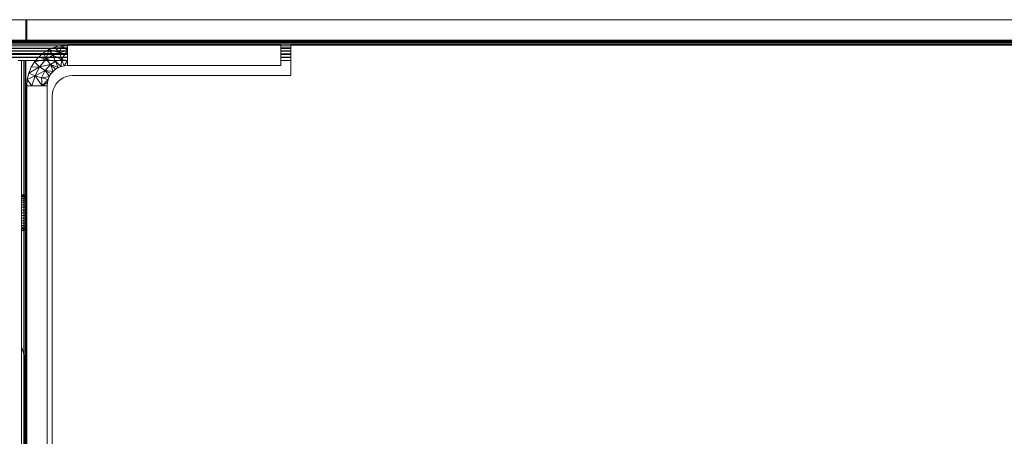
# Model space of a CAD drawing. Units: millimetres. Extents: x -7637 to 7636, y -744 to 4372.
# Drawn here: x -4474 to -4377, y 594 to 635 of the extents above; entities that cross this region are included whole.
import ezdxf

# ---------------------------------------------------------------- set-up
doc = ezdxf.new("R2010")
doc.units = ezdxf.units.MM
doc.header["$MEASUREMENT"] = 0
doc.layers.add('0_Pen_No__1', color=7, linetype='Continuous', lineweight=13)

msp = doc.modelspace()

# ---------------------------------------------------------------- linework, layer by layer
at = {"layer": '0_Pen_No__1', "linetype": 'Continuous'}
for p, q in [((-4477.385, 635.007), (-4473.385, 635.007)), ((-4473.385, 635.007), (-4473.385, 633.007)), ((-4473.285, 635.007), (-4473.385, 635.007)), ((-4473.285, 633.007), (-4473.285, 635.007)), ((-4473.285, 635.007), (-4255.285, 635.007)), ((-4459.949, 635.007), (-4459.844, 635.007)), ((-4473.385, 633.007), (-4476.16, 633.007)), ((-4396.335, 633.007), (-4476.16, 632.971)), ((-4476.16, 632.908), (-4257.052, 632.908)), ((-4256.782, 632.823), (-4476.16, 632.823)), ((-4476.16, 632.763), (-4256.669, 632.788)), ((-4256.287, 632.624), (-4476.16, 632.624)), ((-4256.287, 632.624), (-4476.16, 632.593)), ((-4476.16, 632.42), (-4470.066, 632.42)), ((-4470.737, 632.222), (-4476.16, 632.242)), ((-4476.16, 632.181), (-4470.835, 632.181)), ((-4473.385, 633.007), (-4473.285, 633.007)), ((-4396.335, 633.007), (-4473.285, 633.007)), ((-4470.835, 632.181), (-4471.101, 632.071)), ((-4470.737, 632.222), (-4470.835, 632.181)), ((-4470.835, 632.181), (-4469.285, 632.181)), ((-4470.687, 632.242), (-4470.737, 632.222)), ((-4470.521, 632.311), (-4470.687, 632.242)), ((-4469.285, 632.242), (-4470.687, 632.242)), ((-4469.285, 632.216), (-4470.687, 632.242)), ((-4470.523, 632.31), (-4470.027, 631.755)), ((-4470.066, 632.42), (-4470.521, 632.311)), ((-4469.911, 632.457), (-4470.066, 632.42)), ((-4470.066, 632.42), (-4469.285, 632.42)), ((-4469.911, 632.457), (-4470.027, 631.755)), ((-4469.911, 632.457), (-4469.285, 632.507)), ((-4469.285, 632.007), (-4469.911, 632.457)), ((-4469.285, 632.507), (-4469.285, 632.42)), ((-4448.285, 632.507), (-4469.285, 632.507)), ((-4469.285, 632.42), (-4469.285, 632.242)), ((-4469.285, 632.242), (-4469.285, 632.216)), ((-4469.285, 632.216), (-4469.285, 632.181)), ((-4469.285, 632.181), (-4469.285, 631.953)), ((-4460.013, 632.507), (-4459.949, 632.507)), ((-4459.844, 633.007), (-4459.949, 633.007)), ((-4456.621, 632.507), (-4456.557, 632.507)), ((-4448.285, 632.507), (-4448.285, 632.42)), ((-4448.285, 632.42), (-4447.285, 632.42)), ((-4448.285, 632.42), (-4448.285, 632.242)), ((-4447.285, 632.242), (-4448.285, 632.242)), ((-4448.285, 632.242), (-4448.285, 632.181)), ((-4447.285, 632.213), (-4448.285, 632.213)), ((-4448.285, 632.181), (-4447.285, 632.181)), ((-4448.285, 632.181), (-4448.285, 631.949)), ((-4447.285, 632.507), (-4256.066, 632.507)), ((-4447.285, 632.42), (-4447.285, 632.507)), ((-4447.285, 632.242), (-4447.285, 632.42)), ((-4447.285, 632.181), (-4447.285, 632.242)), ((-4447.285, 631.949), (-4447.285, 632.181)), ((-4396.335, 633.007), (-4257.817, 633.007)), ((-4472.113, 631.335), (-4477.385, 631.32)), ((-4472.167, 631.272), (-4477.385, 631.271)), ((-4476.16, 631.954), (-4471.293, 631.953)), ((-4476.16, 631.913), (-4471.358, 631.913)), ((-4476.16, 631.668), (-4471.725, 631.667)), ((-4471.766, 631.632), (-4476.16, 631.632)), ((-4476.16, 631.577), (-4471.829, 631.578)), ((-4471.364, 631.112), (-4472.52, 630.859)), ((-4472.394, 631.007), (-4472.167, 631.272)), ((-4472.167, 631.272), (-4472.113, 631.335)), ((-4469.285, 631.273), (-4472.167, 631.272)), ((-4471.829, 631.578), (-4472.113, 631.335)), ((-4469.285, 631.319), (-4472.113, 631.335)), ((-4472.113, 631.335), (-4471.364, 631.112)), ((-4472.034, 630.382), (-4471.364, 631.112)), ((-4471.766, 631.632), (-4471.829, 631.578)), ((-4471.829, 631.578), (-4469.285, 631.579)), ((-4471.725, 631.667), (-4471.766, 631.632)), ((-4469.285, 631.632), (-4471.766, 631.632)), ((-4471.637, 631.742), (-4471.725, 631.667)), ((-4471.725, 631.667), (-4469.285, 631.667)), ((-4471.637, 631.742), (-4471.358, 631.913)), ((-4471.637, 631.742), (-4471.364, 631.112)), ((-4471.103, 632.07), (-4471.364, 631.112)), ((-4471.364, 631.112), (-4470.733, 631.508)), ((-4471.364, 631.112), (-4470.443, 630.908)), ((-4471.364, 631.112), (-4470.948, 630.591)), ((-4471.358, 631.913), (-4471.293, 631.953)), ((-4471.358, 631.913), (-4469.285, 631.913)), ((-4471.293, 631.953), (-4471.101, 632.071)), ((-4471.293, 631.953), (-4469.285, 631.953)), ((-4471.103, 632.07), (-4470.733, 631.508)), ((-4470.027, 631.755), (-4471.103, 632.07)), ((-4470.733, 631.508), (-4470.027, 631.755)), ((-4470.733, 631.508), (-4469.879, 631.105)), ((-4470.733, 631.508), (-4470.443, 630.908)), ((-4470.443, 630.908), (-4469.879, 631.105)), ((-4470.027, 631.755), (-4469.285, 632.007)), ((-4469.879, 631.105), (-4470.027, 631.755)), ((-4469.903, 630.408), (-4469.879, 631.105)), ((-4469.879, 631.105), (-4469.285, 632.007)), ((-4469.879, 631.105), (-4469.285, 631.007)), ((-4469.598, 630.482), (-4469.879, 631.105)), ((-4469.285, 631.953), (-4469.285, 631.913)), ((-4469.285, 631.913), (-4469.285, 631.667)), ((-4469.285, 631.667), (-4469.285, 631.632)), ((-4469.285, 631.632), (-4469.285, 631.579)), ((-4469.285, 631.579), (-4469.285, 631.319)), ((-4469.285, 631.319), (-4469.285, 631.273)), ((-4469.285, 631.273), (-4469.285, 631.007)), ((-4448.285, 631.949), (-4447.285, 631.949)), ((-4448.285, 631.949), (-4448.285, 631.913)), ((-4448.285, 631.913), (-4447.285, 631.913)), ((-4448.285, 631.913), (-4448.285, 631.662)), ((-4448.285, 631.662), (-4447.285, 631.662)), ((-4448.285, 631.662), (-4448.285, 631.632)), ((-4447.285, 631.632), (-4448.285, 631.632)), ((-4448.285, 631.632), (-4448.285, 631.583)), ((-4448.285, 631.583), (-4447.285, 631.583)), ((-4448.285, 631.583), (-4448.285, 631.319)), ((-4447.285, 631.319), (-4448.285, 631.319)), ((-4448.285, 631.319), (-4448.285, 631.277)), ((-4447.285, 631.278), (-4448.285, 631.277)), ((-4448.285, 631.277), (-4448.285, 631.007)), ((-4447.285, 631.913), (-4447.285, 631.949)), ((-4447.285, 631.662), (-4447.285, 631.913)), ((-4447.285, 631.632), (-4447.285, 631.662)), ((-4447.285, 631.583), (-4447.285, 631.632)), ((-4447.285, 631.319), (-4447.285, 631.583)), ((-4447.285, 631.278), (-4447.285, 631.319)), ((-4447.285, 631.007), (-4447.285, 631.278)), ((-4474.149, 631.007), (-4473.821, 631.007)), ((-4473.821, 631.007), (-4473.581, 631.007)), ((-4473.821, 602.799), (-4473.821, 631.007)), ((-4473.581, 631.007), (-4473.434, 631.007)), ((-4473.581, 602.078), (-4473.581, 631.007)), ((-4473.434, 631.007), (-4473.385, 631.007)), ((-4473.434, 631.007), (-4473.434, 574.007)), ((-4473.385, 631.007), (-4472.394, 631.007)), ((-4473.385, 631.007), (-4473.385, 574.007)), ((-4472.034, 630.382), (-4473.089, 629.742)), ((-4472.849, 630.323), (-4473.089, 629.743)), ((-4472.521, 630.858), (-4472.849, 630.323)), ((-4472.849, 630.323), (-4472.034, 630.382)), ((-4472.521, 630.858), (-4472.394, 631.007)), ((-4472.52, 630.859), (-4472.034, 630.382)), ((-4472.465, 629.487), (-4472.034, 630.382)), ((-4472.394, 631.007), (-4469.285, 631.007)), ((-4472.034, 630.382), (-4470.948, 630.591)), ((-4472.034, 630.382), (-4471.484, 630.007)), ((-4471.484, 630.007), (-4470.948, 630.591)), ((-4470.948, 630.591), (-4470.443, 630.908)), ((-4470.948, 630.591), (-4470.194, 630.288)), ((-4470.948, 630.591), (-4470.461, 630.124)), ((-4470.698, 629.92), (-4470.948, 630.591)), ((-4470.193, 630.289), (-4470.461, 630.125)), ((-4470.443, 630.908), (-4470.194, 630.288)), ((-4469.903, 630.408), (-4470.443, 630.908)), ((-4469.903, 630.409), (-4470.193, 630.289)), ((-4469.598, 630.482), (-4469.903, 630.409)), ((-4469.598, 630.482), (-4469.285, 631.007)), ((-4469.285, 630.507), (-4469.598, 630.482)), ((-4469.285, 631.007), (-4469.285, 630.507)), ((-4448.285, 630.507), (-4469.285, 630.507)), ((-4459.949, 630.507), (-4460.013, 630.507)), ((-4456.557, 630.507), (-4456.621, 630.507)), ((-4448.285, 631.007), (-4447.285, 631.007)), ((-4448.285, 631.007), (-4448.285, 630.507)), ((-4447.285, 629.507), (-4447.285, 631.007)), ((-4473.236, 629.132), (-4473.089, 629.743)), ((-4473.236, 629.132), (-4472.465, 629.487)), ((-4473.089, 629.742), (-4472.465, 629.487)), ((-4472.785, 628.507), (-4472.465, 629.487)), ((-4472.465, 629.487), (-4471.484, 630.007)), ((-4472.465, 629.487), (-4471.83, 629.291)), ((-4472.465, 629.487), (-4471.785, 628.507)), ((-4471.83, 629.291), (-4471.484, 630.007)), ((-4471.063, 629.413), (-4471.83, 629.291)), ((-4471.83, 629.291), (-4471.184, 629.124)), ((-4471.785, 628.507), (-4471.83, 629.291)), ((-4471.484, 630.007), (-4470.9, 629.681)), ((-4470.698, 629.92), (-4471.484, 630.007)), ((-4471.063, 629.413), (-4471.484, 630.007)), ((-4471.067, 629.415), (-4471.187, 629.125)), ((-4470.903, 629.682), (-4471.067, 629.415)), ((-4470.699, 629.921), (-4470.903, 629.682)), ((-4470.461, 630.125), (-4470.699, 629.921)), ((-4469.961, 629.125), (-4469.693, 629.289)), ((-4469.961, 629.125), (-4469.693, 629.289)), ((-4469.693, 629.289), (-4469.403, 629.409)), ((-4469.693, 629.289), (-4469.403, 629.409)), ((-4469.403, 629.409), (-4469.098, 629.482)), ((-4469.403, 629.409), (-4469.098, 629.482)), ((-4469.098, 629.482), (-4468.785, 629.507)), ((-4469.098, 629.482), (-4468.785, 629.507)), ((-4468.785, 629.507), (-4447.285, 629.507)), ((-4473.236, 629.132), (-4473.285, 628.507)), ((-4471.285, 628.507), (-4473.285, 628.507)), ((-4473.285, 628.507), (-4473.285, 574.007)), ((-4473.236, 629.132), (-4472.785, 628.507)), ((-4471.785, 628.507), (-4471.184, 629.124)), ((-4471.259, 628.819), (-4471.785, 628.507)), ((-4471.26, 628.82), (-4471.285, 628.507)), ((-4471.285, 628.507), (-4471.285, 574.007)), ((-4471.187, 629.125), (-4471.26, 628.82)), ((-4470.687, 628.125), (-4470.567, 628.415)), ((-4470.687, 628.125), (-4470.567, 628.415)), ((-4470.567, 628.415), (-4470.403, 628.682)), ((-4470.567, 628.415), (-4470.403, 628.682)), ((-4470.403, 628.682), (-4470.199, 628.921)), ((-4470.403, 628.682), (-4470.199, 628.921)), ((-4470.199, 628.921), (-4469.961, 629.125)), ((-4470.199, 628.921), (-4469.961, 629.125)), ((-4470.785, 627.507), (-4470.76, 627.82)), ((-4470.76, 627.82), (-4470.785, 627.507)), ((-4470.785, 574.007), (-4470.785, 627.507)), ((-4470.687, 628.125), (-4470.76, 627.82)), ((-4470.76, 627.82), (-4470.687, 628.125)), ((-4473.385, 617.757), (-4473.821, 617.757)), ((-4473.385, 617.735), (-4473.821, 617.735)), ((-4473.385, 617.735), (-4473.821, 617.735)), ((-4473.385, 617.671), (-4473.821, 617.671)), ((-4473.385, 617.671), (-4473.821, 617.671)), ((-4473.385, 617.566), (-4473.821, 617.566)), ((-4473.385, 617.566), (-4473.821, 617.566)), ((-4473.285, 617.566), (-4473.285, 617.671)), ((-4471.285, 617.671), (-4471.285, 617.566)), ((-4473.385, 617.423), (-4473.821, 617.423)), ((-4473.385, 617.423), (-4473.821, 617.423)), ((-4473.385, 617.244), (-4473.821, 617.244)), ((-4473.385, 617.244), (-4473.821, 617.244)), ((-4473.385, 617.035), (-4473.821, 617.035)), ((-4473.385, 617.035), (-4473.821, 617.035)), ((-4473.385, 616.801), (-4473.821, 616.801)), ((-4473.385, 616.801), (-4473.821, 616.801)), ((-4473.385, 616.548), (-4473.821, 616.548)), ((-4473.385, 616.548), (-4473.821, 616.548)), ((-4473.385, 616.28), (-4473.821, 616.28)), ((-4473.385, 616.28), (-4473.821, 616.28)), ((-4473.821, 616.007), (-4473.385, 616.007)), ((-4473.821, 616.007), (-4473.385, 616.007)), ((-4473.821, 615.733), (-4473.385, 615.733)), ((-4473.385, 615.733), (-4473.821, 615.733)), ((-4473.385, 615.733), (-4473.385, 615.466)), ((-4473.385, 615.466), (-4473.821, 615.466)), ((-4473.385, 615.466), (-4473.821, 615.466)), ((-4473.385, 615.212), (-4473.821, 615.212)), ((-4473.385, 615.212), (-4473.821, 615.212)), ((-4473.385, 614.978), (-4473.821, 614.978)), ((-4473.385, 614.978), (-4473.821, 614.978)), ((-4473.385, 614.769), (-4473.821, 614.769)), ((-4473.385, 614.769), (-4473.821, 614.769)), ((-4473.385, 615.466), (-4473.385, 615.212)), ((-4473.385, 615.212), (-4473.385, 615.466)), ((-4473.385, 614.591), (-4473.821, 614.591)), ((-4473.385, 614.591), (-4473.821, 614.591)), ((-4473.385, 614.447), (-4473.821, 614.447)), ((-4473.385, 614.447), (-4473.821, 614.447)), ((-4473.385, 614.342), (-4473.821, 614.342)), ((-4473.385, 614.342), (-4473.821, 614.342)), ((-4473.385, 614.278), (-4473.821, 614.278)), ((-4473.385, 614.278), (-4473.821, 614.278)), ((-4473.385, 614.257), (-4473.821, 614.257)), ((-4473.662, 602.415), (-4473.821, 602.799)), ((-4473.821, 590.007), (-4473.821, 602.799)), ((-4473.581, 602.078), (-4473.662, 602.415)), ((-4473.548, 601.942), (-4473.581, 602.078)), ((-4473.581, 590.007), (-4473.581, 602.078)), ((-4473.51, 601.457), (-4473.548, 601.942)), ((-4473.535, 590.007), (-4473.51, 601.457))]:
    msp.add_line(p, q, dxfattribs=at)

doc.saveas('drawing.dxf')
